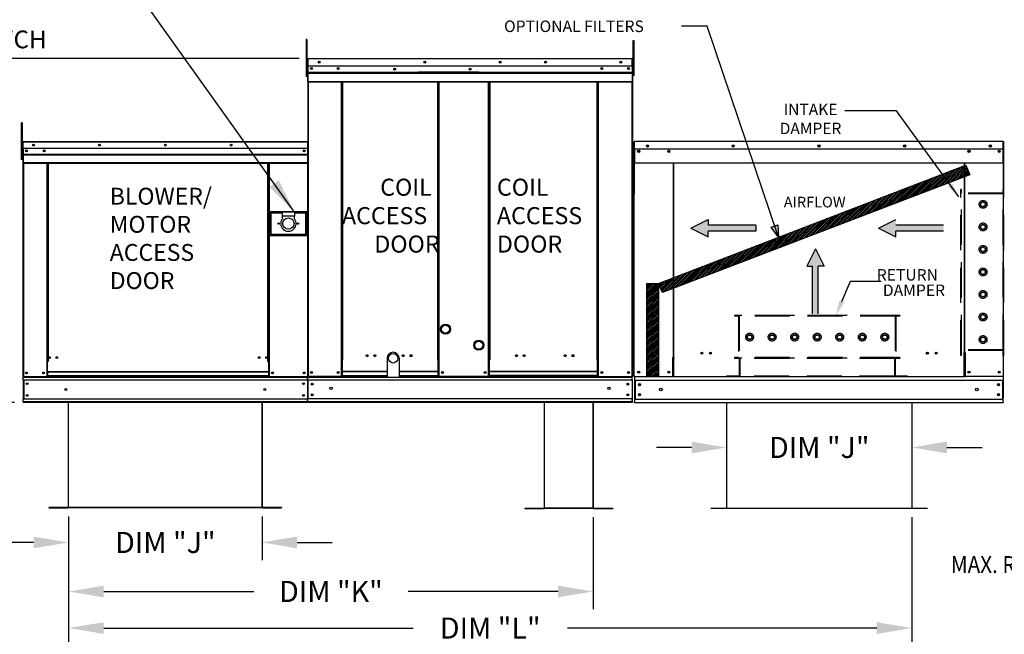
# Model space of a CAD drawing. Units: inches. Extents: x 0 to 1060, y -162 to 4.
# Drawn here: x 83 to 167, y -113 to -61 of the extents above; entities that cross this region are included whole.
import ezdxf
from ezdxf.enums import TextEntityAlignment as Align

# ---------------------------------------------------------------- set-up
doc = ezdxf.new("R2010")
doc.units = ezdxf.units.IN
doc.header["$LTSCALE"] = 4
doc.header["$MEASUREMENT"] = 0
doc.linetypes.add('HIDDEN', pattern=[0.375, 0.25, -0.125])
doc.layers.add('titleblock-bom-brkbox', color=9, linetype='Continuous')
doc.dimstyles.new('MOD', dxfattribs={"dimscale": 1.5, "dimtxt": 1.2, "dimasz": 2, "dimexe": 1, "dimexo": 0.5, "dimgap": 1, "dimtad": 0, "dimtih": 1, "dimtoh": 1, "dimdec": 4, "dimzin": 0, "dimdsep": 46, "dimtxsty": 'Standard', "dimcen": 0.09, "dimadec": 0, "dimazin": 0, "dimtfac": 1, "dimtdec": 4, "dimtofl": 0, "dimtmove": 0, "dimatfit": 3, "dimfxl": 1, "dimtolj": 1, "dimtzin": 0, "dimarcsym": 0})
pattern_1 = [(45, (35.58182, -18.69862), (-0.07438357, 0.07438357), [])]

# ---------------------------------------------------------------- blocks, each defined once
blk = doc.blocks.new('*D1')
at = {"color": 0, "lineweight": -2, "transparency": 16777216}
for p, q in [((159.21, -103.431), (159.21, -114.4)), ((87.132, -106.494), (87.132, -114.4)), ((90.132, -112.9), (116.571, -112.9)), ((156.21, -112.9), (129.771, -112.9))]:
    blk.add_line(p, q, dxfattribs=at)
at = {"color": 0, "transparency": 16777216}
for points in [[(90.132, -112.4), (90.132, -113.4), (87.132, -112.9)], [(156.21, -112.4), (156.21, -113.4), (159.21, -112.9)]]:
    blk.add_solid(points, dxfattribs=at)
at = {"layer": 'DEFPOINTS', "color": 0, "transparency": 16777216}
for p in [(159.21, -102.681), (87.132, -105.744), (159.21, -112.9)]:
    blk.add_point(p, dxfattribs=at)
at = {"color": 0, "transparency": 16777216, "insert": (123.171, -112.9), "char_height": 1.8, "attachment_point": 5}
blk.add_mtext('\\A1;DIM "L"', dxfattribs=at)
blk = doc.blocks.new('*D3')
at = {"color": 0, "lineweight": -2, "transparency": 16777216}
for p, q in [((87.132, -103.366), (87.132, -111.273)), ((131.975, -103.431), (131.975, -111.273)), ((90.132, -109.773), (102.954, -109.773)), ((128.975, -109.773), (116.154, -109.773))]:
    blk.add_line(p, q, dxfattribs=at)
at = {"color": 0, "transparency": 16777216}
for points in [[(90.132, -109.273), (90.132, -110.273), (87.132, -109.773)], [(128.975, -109.273), (128.975, -110.273), (131.975, -109.773)]]:
    blk.add_solid(points, dxfattribs=at)
at = {"layer": 'DEFPOINTS', "color": 0, "transparency": 16777216}
for p in [(87.132, -102.616), (131.975, -102.681), (131.975, -109.773)]:
    blk.add_point(p, dxfattribs=at)
at = {"color": 0, "transparency": 16777216, "insert": (109.554, -109.773), "char_height": 1.8, "attachment_point": 5}
blk.add_mtext('\\A1;DIM "K"', dxfattribs=at)
blk = doc.blocks.new('*D6')
at = {"color": 0, "lineweight": -2, "transparency": 16777216}
for p, q in [((106.841, -64.195), (73.863, -64.195)), ((75.363, -67.195), (75.363, -76.507)), ((75.363, -90.62), (75.363, -81.307)), ((82.497, -93.62), (73.863, -93.62))]:
    blk.add_line(p, q, dxfattribs=at)
at = {"color": 0, "transparency": 16777216}
for points in [[(74.863, -67.195), (75.863, -67.195), (75.363, -64.195)], [(74.863, -90.62), (75.863, -90.62), (75.363, -93.62)]]:
    blk.add_solid(points, dxfattribs=at)
at = {"layer": 'DEFPOINTS', "color": 0, "transparency": 16777216}
for p in [(75.363, -64.195), (107.591, -64.195), (83.247, -93.62)]:
    blk.add_point(p, dxfattribs=at)
at = {"color": 0, "transparency": 16777216, "insert": (75.363, -78.907), "char_height": 1.8, "attachment_point": 5}
blk.add_mtext('\\A1;DIM "C"', dxfattribs=at)
blk = doc.blocks.new('*D8')
at = {"color": 0, "lineweight": -2, "transparency": 16777216}
for p, q in [((87.132, -103.366), (87.132, -107.081)), ((103.665, -103.366), (103.665, -107.081)), ((84.132, -105.581), (81.132, -105.581)), ((106.665, -105.581), (109.665, -105.581))]:
    blk.add_line(p, q, dxfattribs=at)
at = {"color": 0, "transparency": 16777216}
for points in [[(84.132, -105.081), (84.132, -106.081), (87.132, -105.581)], [(106.665, -105.081), (106.665, -106.081), (103.665, -105.581)]]:
    blk.add_solid(points, dxfattribs=at)
at = {"layer": 'DEFPOINTS', "color": 0, "transparency": 16777216}
for p in [(87.132, -102.616), (103.665, -102.616), (103.665, -105.581)]:
    blk.add_point(p, dxfattribs=at)
at = {"color": 0, "transparency": 16777216, "insert": (95.399, -105.581), "char_height": 1.8, "attachment_point": 5}
blk.add_mtext('\\A1;DIM "J"', dxfattribs=at)
blk = doc.blocks.new('*D20')
at = {"color": 0, "lineweight": -2, "transparency": 16777216}
for p, q in [((143.382, -94.37), (143.382, -98.96)), ((159.21, -94.37), (159.21, -98.96)), ((140.382, -97.46), (137.382, -97.46)), ((162.21, -97.46), (165.21, -97.46))]:
    blk.add_line(p, q, dxfattribs=at)
at = {"color": 0, "transparency": 16777216}
for points in [[(140.382, -96.96), (140.382, -97.96), (143.382, -97.46)], [(162.21, -96.96), (162.21, -97.96), (159.21, -97.46)]]:
    blk.add_solid(points, dxfattribs=at)
at = {"layer": 'DEFPOINTS', "color": 0, "transparency": 16777216}
for p in [(143.382, -93.62), (159.21, -93.62), (159.21, -97.46)]:
    blk.add_point(p, dxfattribs=at)
at = {"color": 0, "transparency": 16777216, "insert": (151.296, -97.46), "char_height": 1.8, "attachment_point": 5}
blk.add_mtext('\\A1;DIM "J"', dxfattribs=at)

msp = doc.modelspace()

# ---------------------------------------------------------------- hatches: boundary and pattern name
h = msp.add_hatch()
h.set_pattern_fill('ANSI31', scale=0.841554, style=0)
h.set_pattern_definition(pattern_1)
h.paths.add_polyline_path([(137.56036, -83.43409), (163.81458, -73.3131), (164.17067, -74.13558), (137.89226, -84.19815)])
msp.add_hatch(color=7).paths.add_polyline_path([(147.18923, -78.62536), (147.75112, -78.42645), (147.81612, -79.4805)])
h = msp.add_hatch()
h.set_pattern_fill('ANSI31', scale=0.841554, style=0)
h.set_pattern_definition(pattern_1)
h.paths.add_polyline_path([(136.55457, -83.43409), (137.56036, -83.43409), (137.56036, -91.36301), (136.55457, -91.36301)])

# ---------------------------------------------------------------- linework, layer by layer
for p, q in [((141.72067, -61.42382), (139.52106, -61.42382)), ((157.91388, -68.67785), (153.49118, -68.67785)), ((163.22634, -76.02211), (157.91388, -68.67785)), ((107.52912, -91.39167), (107.56982, -91.39167)), ((107.54795, -91.45606), (107.54795, -91.39167)), ((163.67835, -91.42305), (138.86332, -91.42305)), ((143.38239, -93.61982), (143.38239, -102.68059)), ((159.21037, -93.61982), (159.21037, -102.68059)), ((85.45393, -102.58659), (85.45393, -102.6162)), ((131.97537, -102.65098), (127.80612, -102.65098)), ((131.97537, -102.68059), (127.80612, -102.68059)), ((160.55124, -102.68059), (142.04153, -102.68059))]:
    msp.add_line(p, q)
at = {"color": 7}
for p, q in [((147.81612, -79.4805), (141.72067, -61.42382)), ((137.56036, -83.43409), (163.81458, -73.3131)), ((163.81458, -73.3131), (164.17067, -74.13558)), ((164.17067, -74.13558), (137.89226, -84.19815)), ((140.30617, -78.7112), (141.7961, -77.97491)), ((141.7961, -77.97491), (141.7961, -78.46577)), ((156.36169, -78.7112), (157.85162, -77.97491)), ((140.30617, -78.7112), (141.7961, -79.44748)), ((145.86242, -78.46577), (141.7961, -78.46577)), ((145.86242, -78.95662), (141.7961, -78.95662)), ((141.7961, -79.44748), (141.7961, -78.95662)), ((145.86242, -78.46577), (145.86242, -78.95662)), ((147.18923, -78.62536), (147.75112, -78.42645)), ((147.81612, -79.4805), (147.18923, -78.62536)), ((147.75112, -78.42645), (147.81612, -79.4805)), ((156.36169, -78.7112), (157.85162, -79.44748)), ((161.91793, -78.46577), (157.85162, -78.46577)), ((157.85162, -79.44748), (157.85162, -78.95662)), ((161.91793, -78.95662), (157.85162, -78.95662)), ((147.52223, -79.75351), (147.52223, -80.24437)), ((150.97101, -80.4655), (150.23472, -81.95543)), ((150.97101, -80.4655), (151.70729, -81.95543)), ((150.23472, -81.95543), (150.72558, -81.95543)), ((150.72558, -86.02174), (150.72558, -81.95543)), ((151.21644, -86.02174), (151.21644, -81.95543)), ((151.70729, -81.95543), (151.21644, -81.95543)), ((136.55457, -91.36301), (136.55457, -83.43409)), ((136.55457, -83.43409), (137.56036, -83.43409)), ((137.89226, -84.19815), (137.56036, -83.43409)), ((137.56036, -83.43409), (137.56036, -91.36301)), ((114.36002, -89.83258), (114.36002, -91.45606)), ((115.37681, -89.83258), (115.37681, -91.45606)), ((137.56036, -91.36301), (136.55457, -91.36301))]:
    msp.add_line(p, q, dxfattribs=at)
at = {"color": 7, "linetype": 'Continuous'}
for p, q in [((107.49987, -62.58592), (107.42642, -62.58592)), ((107.42642, -62.58592), (107.42642, -62.93566)), ((107.42642, -62.93566), (107.42642, -65.73365)), ((107.49987, -62.93566), (107.42642, -62.93566)), ((107.49987, -62.58592), (107.49987, -62.93566)), ((107.49987, -62.93566), (107.49987, -65.73365)), ((135.38333, -63.00596), (135.38333, -62.6762)), ((135.38333, -62.6762), (135.47237, -62.6762)), ((135.38333, -65.64406), (135.38333, -63.00596)), ((135.38333, -63.00596), (135.47237, -63.00596)), ((135.47237, -63.00596), (135.47237, -62.6762)), ((135.47237, -65.64406), (135.47237, -63.00596)), ((107.56982, -64.23927), (107.54607, -64.23927)), ((107.56982, -64.23927), (107.56982, -73.76967)), ((107.59092, -64.24257), (107.56982, -64.24257)), ((107.59092, -64.19509), (107.59026, -64.19509)), ((107.59026, -64.21883), (107.59026, -64.19509)), ((107.59092, -64.21883), (107.59026, -64.21883)), ((107.59092, -64.19509), (135.29627, -64.19509)), ((107.59092, -64.2001), (107.59092, -64.19509)), ((107.59092, -64.2001), (107.59092, -64.23927)), ((135.29627, -64.23927), (107.59092, -64.23927)), ((107.59092, -64.85461), (107.59092, -64.23927)), ((135.29693, -64.19509), (135.29627, -64.19509)), ((135.29627, -64.2001), (135.29627, -64.19509)), ((135.29627, -64.23927), (135.29627, -64.2001)), ((135.29693, -64.21883), (135.29627, -64.21883)), ((135.29627, -64.85461), (135.29627, -64.23927)), ((135.31738, -64.24257), (135.29627, -64.24257)), ((135.29693, -64.21883), (135.29693, -64.19509)), ((135.31738, -64.23927), (135.34112, -64.23927)), ((135.31738, -64.23927), (135.34112, -64.23927)), ((135.3188, -64.23927), (135.3188, -91.38615)), ((107.56982, -64.94672), (107.49987, -64.94672)), ((107.49987, -65.64621), (107.56982, -65.64621)), ((135.29627, -64.85461), (107.59092, -64.85461)), ((107.59356, -65.36944), (107.59356, -64.85461)), ((107.59356, -65.36944), (135.29364, -65.36944)), ((107.59356, -65.38981), (107.59356, -65.36944)), ((107.59356, -65.38981), (135.29364, -65.38981)), ((107.59356, -65.42057), (107.59356, -65.38981)), ((135.29364, -65.42057), (107.59356, -65.42057)), ((107.59356, -65.46459), (107.59356, -65.42057)), ((107.59356, -65.46459), (135.29364, -65.46459)), ((107.59356, -66.16551), (107.59356, -65.46459)), ((122.20626, -65.36245), (117.00238, -65.36245)), ((122.20626, -65.4317), (117.00238, -65.4317)), ((135.29364, -64.85461), (135.29364, -65.36944)), ((135.29364, -65.36944), (135.29364, -65.38981)), ((135.29364, -65.38981), (135.29364, -65.42057)), ((135.29364, -65.42057), (135.29364, -65.46459)), ((135.29364, -65.46459), (135.29364, -66.16551)), ((135.38333, -64.9021), (135.31738, -64.9021)), ((135.31738, -65.56162), (135.38333, -65.56162)), ((135.38333, -65.64406), (135.47237, -65.64406)), ((107.49987, -65.73365), (107.42642, -65.73365)), ((107.59356, -66.16551), (135.29364, -66.16551)), ((107.59356, -66.16551), (107.59356, -66.2097)), ((107.59356, -66.2097), (135.29364, -66.2097)), ((107.61401, -66.2097), (107.61401, -91.38615)), ((110.45227, -89.96751), (110.45227, -66.2097)), ((110.49646, -89.96751), (110.49646, -66.2097)), ((110.51691, -89.96751), (110.51691, -66.2097)), ((110.53768, -89.96751), (110.53768, -66.2097)), ((110.58187, -89.96751), (110.58187, -66.2097)), ((118.6697, -66.2097), (118.6697, -89.96751)), ((118.71389, -66.2097), (118.71389, -89.96751)), ((118.73467, -89.96751), (118.73467, -66.2097)), ((118.75511, -89.96751), (118.75511, -66.2097)), ((118.7993, -89.96751), (118.7993, -66.2097)), ((123.01692, -89.96751), (123.01692, -66.2097)), ((123.0611, -89.96751), (123.0611, -66.2097)), ((123.08155, -89.96751), (123.08155, -66.2097)), ((123.10233, -66.2097), (123.10233, -89.96751)), ((123.14651, -66.2097), (123.14651, -89.96751)), ((132.30533, -89.96751), (132.30533, -66.2097)), ((132.34951, -89.96751), (132.34951, -66.2097)), ((132.37029, -89.96751), (132.37029, -66.2097)), ((132.39073, -89.96751), (132.39073, -66.2097)), ((132.43492, -89.96751), (132.43492, -66.2097)), ((135.26989, -66.2097), (135.26989, -91.38615)), ((135.29364, -66.2097), (135.29364, -66.16551)), ((83.08143, -69.69088), (83.08143, -70.04063)), ((83.15487, -69.69088), (83.08143, -69.69088)), ((83.15487, -69.69088), (83.15487, -70.04063)), ((83.08143, -70.04063), (83.08143, -72.83862)), ((83.15487, -70.04063), (83.08143, -70.04063)), ((83.15487, -70.04063), (83.15487, -72.83862)), ((83.22482, -71.34869), (83.19964, -71.34869)), ((83.19964, -71.34869), (83.19964, -72.00132)), ((83.22777, -71.34252), (83.2059, -71.34252)), ((83.2059, -71.34252), (83.2059, -71.90928)), ((83.22482, -71.34869), (83.22482, -72.00132)), ((83.24721, -71.35218), (83.22482, -71.35218)), ((83.22777, -71.34252), (83.22777, -71.90928)), ((83.24721, -71.34556), (83.22777, -71.34556)), ((83.24721, -71.30182), (83.24651, -71.30182)), ((83.24651, -71.327), (83.24651, -71.30182)), ((83.24721, -71.327), (83.24651, -71.327)), ((83.2466, -71.32369), (83.2466, -71.30182)), ((83.24721, -71.30182), (83.2466, -71.30182)), ((83.24721, -71.32369), (83.2466, -71.32369)), ((83.24721, -71.30182), (107.55038, -71.30182)), ((83.24721, -71.30644), (83.24721, -71.30182)), ((83.24721, -71.30714), (83.24721, -71.30182)), ((83.24721, -71.30644), (83.24721, -71.34252)), ((83.24721, -71.30714), (83.24721, -71.34869)), ((107.55038, -71.34252), (83.24721, -71.34252)), ((83.24721, -71.90928), (83.24721, -71.34252)), ((83.24721, -72.00132), (83.24721, -71.34869)), ((107.55038, -71.30644), (107.55038, -71.30182)), ((107.55038, -71.30182), (107.55099, -71.30182)), ((107.55038, -71.34252), (107.55038, -71.30644)), ((107.56982, -71.34556), (107.55038, -71.34556)), ((107.55099, -71.32369), (107.55099, -71.30182)), ((107.56982, -91.39167), (107.56982, -71.34252)), ((107.56982, -71.34252), (107.59169, -71.34252)), ((135.4598, -71.35517), (135.4598, -75.72512)), ((135.48682, -71.35517), (135.48682, -75.72512)), ((135.48682, -71.35893), (135.51083, -71.35893)), ((135.51083, -71.3049), (135.51008, -71.3049)), ((135.51083, -71.33191), (135.51008, -71.33191)), ((167.03084, -71.3049), (135.51083, -71.3049)), ((135.51083, -71.31061), (135.51083, -71.3049)), ((135.51083, -71.35517), (135.51083, -71.31061)), ((135.51083, -71.9124), (135.51083, -71.35517)), ((167.03084, -71.31061), (167.03084, -71.3049)), ((167.03159, -71.3049), (167.03084, -71.3049)), ((167.03084, -71.31061), (167.03084, -71.35517)), ((167.03159, -71.33191), (167.03084, -71.33191)), ((167.03084, -71.9124), (167.03084, -71.35517)), ((167.03084, -71.35893), (167.05485, -71.35893)), ((167.05485, -75.72512), (167.05485, -71.35517)), ((167.08186, -75.72512), (167.08186, -71.35517)), ((83.22482, -72.05168), (83.15487, -72.05168)), ((83.22482, -72.00132), (83.19964, -72.00132)), ((83.22777, -71.90928), (83.2059, -71.90928)), ((83.22777, -71.90928), (83.22777, -91.39167)), ((107.55038, -71.90928), (83.24721, -71.90928)), ((83.24964, -71.90928), (83.24964, -72.38346)), ((83.24964, -72.38346), (107.54795, -72.38346)), ((83.24964, -72.38346), (83.24964, -72.40222)), ((83.25, -72.00132), (83.25, -72.54735)), ((107.26609, -72.05751), (107.26609, -72.13648)), ((135.51083, -71.9124), (167.03084, -71.9124)), ((135.51383, -71.9124), (135.51383, -72.64095)), ((135.86198, -72.09549), (135.86198, -72.19303)), ((166.67968, -72.09549), (166.67968, -72.19303)), ((167.02784, -72.64095), (167.02784, -71.9124)), ((83.15487, -72.83862), (83.08143, -72.83862)), ((83.15487, -72.75118), (83.22482, -72.75118)), ((107.54795, -72.40222), (83.24964, -72.40222)), ((83.24964, -72.43056), (83.24964, -72.40222)), ((83.24964, -72.43056), (107.54795, -72.43056)), ((83.24964, -72.4711), (83.24964, -72.43056)), ((107.54795, -72.4711), (83.24964, -72.4711)), ((83.24964, -72.4711), (83.24964, -73.11669)), ((107.54795, -73.11669), (83.24964, -73.11669)), ((83.24964, -73.11669), (83.24964, -73.15739)), ((83.24964, -73.15739), (107.54795, -73.15739)), ((83.25, -72.54735), (83.25, -72.56895)), ((83.25, -72.60158), (83.25, -72.56895)), ((83.25, -72.64827), (83.25, -72.60158)), ((83.25, -72.64827), (83.25, -73.39167)), ((83.26847, -73.15739), (83.26847, -91.39167)), ((85.25789, -73.15739), (85.25789, -90.10689)), ((85.29859, -73.15739), (85.29859, -90.10689)), ((85.31742, -73.15739), (85.31742, -90.10689)), ((85.33656, -73.15739), (85.33656, -90.10689)), ((85.37726, -73.15739), (85.37726, -90.10689)), ((104.17079, -90.10689), (104.17079, -73.15739)), ((104.21149, -90.10689), (104.21149, -73.15739)), ((104.23062, -90.10689), (104.23062, -73.15739)), ((104.24945, -90.10689), (104.24945, -73.15739)), ((104.29015, -90.10689), (104.29015, -73.15739)), ((135.51383, -72.64095), (135.51383, -72.66412)), ((135.51383, -72.66412), (135.51383, -72.69912)), ((135.51383, -72.69912), (135.51383, -72.7492)), ((135.51383, -72.7492), (135.51383, -73.16059)), ((167.02784, -73.16059), (135.51383, -73.16059)), ((138.81642, -73.16059), (138.81642, -89.78207)), ((138.86332, -89.78207), (138.86332, -73.16059)), ((163.67835, -73.16059), (163.67835, -89.32505)), ((163.72524, -73.16059), (163.72524, -89.32505)), ((167.02784, -72.66412), (167.02784, -72.64095)), ((167.02784, -72.69912), (167.02784, -72.66412)), ((167.02784, -72.7492), (167.02784, -72.69912)), ((167.02784, -73.16059), (167.02784, -72.7492)), ((83.25, -73.39167), (83.25, -73.43853)), ((107.56982, -73.76967), (107.56982, -91.38615)), ((135.48682, -75.72512), (135.4598, -75.72512)), ((135.48682, -91.39604), (135.48682, -75.72512)), ((167.05485, -91.39604), (167.05485, -75.72512)), ((167.05485, -75.72512), (167.08186, -75.72512)), ((107.51376, -77.31033), (104.32253, -77.31033)), ((104.32253, -77.31033), (104.32253, -79.32219)), ((104.35722, -77.34502), (105.39784, -77.34502)), ((104.35722, -79.2875), (104.35722, -77.34502)), ((104.35722, -77.34502), (104.42659, -77.41439)), ((105.39784, -77.41439), (104.42659, -77.41439)), ((104.42659, -77.41439), (104.42659, -79.21813)), ((106.43846, -77.34502), (105.39784, -77.34502)), ((105.39784, -77.34502), (105.39784, -77.69189)), ((106.43846, -77.34502), (107.47907, -77.34502)), ((106.43846, -77.34502), (106.43846, -77.69189)), ((107.4097, -77.41439), (106.43846, -77.41439)), ((107.47907, -77.34502), (107.4097, -77.41439)), ((107.4097, -79.21813), (107.4097, -77.41439)), ((107.47907, -77.34502), (107.47907, -79.2875)), ((107.51376, -79.32219), (107.51376, -77.31033)), ((106.43846, -77.69189), (105.39784, -77.69189)), ((105.39784, -77.69189), (105.39784, -77.91174)), ((106.43846, -77.91174), (106.43846, -77.69189)), ((104.32253, -79.32219), (107.51376, -79.32219)), ((104.42659, -79.21813), (104.35722, -79.2875)), ((107.47907, -79.2875), (104.35722, -79.2875)), ((104.42659, -79.21813), (107.4097, -79.21813)), ((107.4097, -79.21813), (107.47907, -79.2875)), ((85.29859, -87.8681), (85.33656, -87.91177)), ((110.49646, -89.96751), (110.45227, -89.96751)), ((110.45227, -91.38615), (110.45227, -89.96751)), ((110.53768, -89.99125), (110.45227, -89.99125)), ((110.45227, -90.03544), (110.53768, -90.03544)), ((110.53768, -89.96751), (110.49646, -89.96751)), ((110.53768, -90.95348), (110.53768, -89.96751)), ((110.53768, -89.96751), (110.58187, -89.96751)), ((118.71389, -89.96751), (118.6697, -89.96751)), ((118.75511, -89.96751), (118.71389, -89.96751)), ((118.71389, -90.95348), (118.71389, -89.96751)), ((118.7993, -89.99125), (118.71389, -89.99125)), ((118.71389, -90.03544), (118.7993, -90.03544)), ((118.7993, -89.96751), (118.75511, -89.96751)), ((118.7993, -91.38615), (118.7993, -89.96751)), ((123.01692, -91.38615), (123.01692, -89.96751)), ((123.01692, -89.96751), (123.0611, -89.96751)), ((123.01692, -89.99125), (123.10233, -89.99125)), ((123.10233, -90.03544), (123.01692, -90.03544)), ((123.0611, -89.96751), (123.10233, -89.96751)), ((123.10233, -90.95348), (123.10233, -89.96751)), ((123.10233, -89.96751), (123.14651, -89.96751)), ((132.34951, -89.96751), (132.30533, -89.96751)), ((132.34951, -90.95348), (132.34951, -89.96751)), ((132.34951, -89.96751), (132.39073, -89.96751)), ((132.34951, -89.99125), (132.43492, -89.99125)), ((132.43492, -90.03544), (132.34951, -90.03544)), ((132.39073, -89.96751), (132.43492, -89.96751)), ((132.43492, -91.38615), (132.43492, -89.96751)), ((138.81642, -89.80908), (138.76615, -89.80908)), ((138.76615, -89.80908), (138.76615, -91.39604)), ((138.86332, -89.78207), (138.81642, -89.78207)), ((138.81642, -89.80908), (138.86332, -89.80908)), ((138.86332, -89.80908), (138.91359, -89.80908)), ((138.86332, -90.93081), (138.86332, -89.80908)), ((163.67835, -89.35206), (163.62808, -89.35206)), ((163.72524, -89.32505), (163.67835, -89.32505)), ((163.67835, -90.47379), (163.67835, -89.35206)), ((163.67835, -89.35206), (163.72524, -89.35206)), ((163.72524, -89.35206), (163.77552, -89.35206)), ((163.77552, -89.35206), (163.77552, -91.39604)), ((85.25789, -90.10689), (85.25789, -91.39167)), ((85.29859, -90.10689), (85.25789, -90.10689)), ((85.33656, -90.14759), (85.25789, -90.14759)), ((85.33656, -90.10689), (85.29859, -90.10689)), ((85.33656, -90.99316), (85.33656, -90.10689)), ((85.37726, -90.10689), (85.33656, -90.10689)), ((104.17079, -90.10689), (104.21149, -90.10689)), ((104.21149, -90.10689), (104.21149, -90.99316)), ((104.24945, -90.10689), (104.21149, -90.10689)), ((104.29015, -90.14759), (104.21149, -90.14759)), ((104.29015, -90.10689), (104.24945, -90.10689)), ((104.29015, -91.39167), (104.29015, -90.10689)), ((163.67835, -91.39604), (163.67835, -90.48874)), ((83.22777, -91.39167), (83.26847, -91.39167)), ((83.24964, -91.39167), (83.24964, -91.45606)), ((83.24964, -91.45606), (107.54795, -91.45606)), ((83.24964, -91.69539), (83.24964, -91.45606)), ((107.54795, -91.69539), (83.24964, -91.69539)), ((83.24964, -91.69539), (83.24964, -93.31609)), ((83.26847, -91.39167), (85.25789, -91.39167)), ((83.2952, -91.69539), (83.2952, -93.31609)), ((83.31403, -91.69539), (83.31403, -93.31609)), ((85.33656, -91.35097), (85.25789, -91.35097)), ((85.33656, -91.39167), (85.25789, -91.39167)), ((104.21149, -90.99316), (85.33656, -90.99316)), ((85.33656, -90.99316), (85.33656, -91.00526)), ((85.33656, -91.00526), (104.21149, -91.00526)), ((85.33656, -91.00526), (85.33656, -91.32481)), ((104.21149, -91.32481), (85.33656, -91.32481)), ((85.33656, -91.39167), (85.33656, -91.32481)), ((85.33656, -91.39167), (104.21149, -91.39167)), ((104.21149, -91.00526), (104.21149, -90.99316)), ((104.21149, -91.00526), (104.21149, -91.32481)), ((104.21149, -91.32481), (104.21149, -91.39167)), ((104.29015, -91.35097), (104.21149, -91.35097)), ((104.29015, -91.39167), (104.21149, -91.39167)), ((104.29015, -91.39167), (107.52912, -91.39167)), ((107.54795, -91.69539), (107.54795, -91.45606)), ((107.54795, -91.69539), (107.54795, -93.31609)), ((107.56982, -91.38615), (107.61401, -91.38615)), ((107.59351, -91.69539), (107.59351, -93.31609)), ((107.59356, -91.38615), (107.59356, -91.45606)), ((107.59356, -91.45606), (135.29364, -91.45606)), ((107.59356, -91.71591), (107.59356, -91.45606)), ((135.29364, -91.71591), (107.59356, -91.71591)), ((107.59356, -91.71591), (107.59356, -93.29006)), ((114.36002, -91.38615), (107.61401, -91.38615)), ((110.45227, -91.34196), (110.53768, -91.34196)), ((110.45227, -91.38615), (110.53768, -91.38615)), ((110.53768, -90.96663), (110.53768, -90.95348)), ((110.53768, -90.95348), (114.36002, -90.95348)), ((110.53768, -91.31355), (110.53768, -90.96663)), ((114.36002, -90.96663), (110.53768, -90.96663)), ((110.53768, -91.31355), (110.53768, -91.38615)), ((110.53768, -91.31355), (114.36002, -91.31355)), ((115.37681, -90.95348), (118.71389, -90.95348)), ((118.71389, -90.96663), (115.37681, -90.96663)), ((115.37681, -91.31355), (118.71389, -91.31355)), ((123.01692, -91.38615), (115.37681, -91.38615)), ((118.71389, -90.95348), (118.71389, -90.96663)), ((118.71389, -91.31355), (118.71389, -90.96663)), ((118.71389, -91.38615), (118.71389, -91.31355)), ((118.71389, -91.34196), (118.7993, -91.34196)), ((118.71389, -91.38615), (118.7993, -91.38615)), ((123.10233, -91.34196), (123.01692, -91.34196)), ((123.10233, -91.38615), (123.01692, -91.38615)), ((132.34951, -90.95348), (123.10233, -90.95348)), ((123.10233, -90.95348), (123.10233, -90.96663)), ((123.10233, -90.96663), (132.34951, -90.96663)), ((123.10233, -91.31355), (123.10233, -90.96663)), ((132.34951, -91.31355), (123.10233, -91.31355)), ((123.10233, -91.38615), (123.10233, -91.31355)), ((123.10233, -91.38615), (132.34951, -91.38615)), ((132.34951, -90.96663), (132.34951, -90.95348)), ((132.34951, -91.31355), (132.34951, -90.96663)), ((132.34951, -91.31355), (132.34951, -91.38615)), ((132.43492, -91.34196), (132.34951, -91.34196)), ((132.43492, -91.38615), (132.34951, -91.38615)), ((132.43492, -91.38615), (135.27319, -91.38615)), ((135.26989, -91.38615), (135.31408, -91.38615)), ((135.27319, -91.38615), (135.31738, -91.38615)), ((135.27461, -91.38615), (135.3188, -91.38615)), ((135.29364, -91.45606), (135.29364, -91.38615)), ((135.29364, -91.38615), (135.29364, -91.45606)), ((135.29364, -91.71591), (135.29364, -91.45606)), ((135.29364, -91.71591), (135.29364, -91.45606)), ((135.29364, -91.71591), (135.29364, -93.29006)), ((135.29364, -91.71591), (135.29364, -93.29006)), ((135.53709, -91.39604), (135.48682, -91.39604)), ((135.51383, -91.39604), (135.51383, -93.24465)), ((135.51383, -91.69978), (167.02784, -91.69978)), ((135.53709, -91.39604), (138.76615, -91.39604)), ((135.5701, -91.69978), (135.5701, -93.32058)), ((138.76615, -91.39604), (138.86332, -91.39604)), ((138.86332, -90.94576), (138.86332, -90.93081)), ((138.86332, -91.34046), (138.86332, -90.94576)), ((138.86332, -91.34046), (138.86332, -91.42305)), ((163.67835, -90.93081), (163.67835, -90.94576)), ((163.67835, -91.42305), (163.67835, -91.34046)), ((163.67835, -91.39604), (163.77552, -91.39604)), ((167.00458, -91.39604), (163.77552, -91.39604)), ((166.97156, -91.69978), (166.97156, -93.32058)), ((167.05485, -91.39604), (167.00458, -91.39604)), ((167.02784, -91.39604), (167.02784, -93.24465)), ((167.02784, -91.39604), (167.02784, -91.47557)), ((107.54795, -93.31609), (83.24964, -93.31609)), ((83.24964, -93.55543), (83.24964, -93.31609)), ((107.54795, -93.55543), (107.54795, -93.31609)), ((135.29364, -93.29006), (107.59356, -93.29006)), ((107.59356, -93.54991), (107.59356, -93.29006)), ((135.29364, -93.29006), (135.29364, -93.54991)), ((135.29364, -93.54991), (135.29364, -93.29006)), ((135.51383, -93.24465), (135.51383, -93.54029)), ((135.51383, -93.32058), (167.02784, -93.32058)), ((167.02784, -93.54029), (167.02784, -93.24465)), ((107.54795, -93.55543), (83.24964, -93.55543)), ((83.24964, -93.55543), (83.24964, -93.61982)), ((107.54795, -93.61982), (83.24964, -93.61982)), ((87.10261, -93.55543), (87.10261, -102.56685)), ((87.13222, -102.56747), (87.13222, -93.55543)), ((103.66536, -102.56747), (103.66536, -93.55543)), ((103.69497, -102.56685), (103.69497, -93.55543)), ((135.29364, -93.54991), (107.59356, -93.54991)), ((107.59356, -93.54991), (107.59356, -93.61982)), ((135.29364, -93.61982), (107.59356, -93.61982)), ((127.77651, -93.61982), (127.77651, -102.63124)), ((127.80612, -102.63186), (127.80612, -93.61982)), ((131.97537, -102.63186), (131.97537, -93.61982)), ((132.00498, -102.63124), (132.00498, -93.61982)), ((135.29364, -93.61982), (135.29364, -93.54991)), ((135.29364, -93.54991), (135.29364, -93.61982)), ((135.51383, -93.61982), (135.51383, -93.54029)), ((135.51383, -93.61982), (167.02784, -93.61982)), ((167.02784, -93.54029), (167.02784, -93.61982)), ((87.08349, -102.58659), (85.45393, -102.58659)), ((87.0835, -102.6162), (85.45393, -102.6162)), ((85.45727, -102.58659), (87.08349, -102.58659)), ((85.45727, -102.6162), (87.08349, -102.6162)), ((87.08349, -102.58659), (87.08349, -102.6162)), ((87.10652, -102.56685), (87.10261, -102.56685)), ((87.10261, -102.56685), (87.10261, -102.56747)), ((87.10261, -102.56747), (103.69497, -102.56747)), ((87.13222, -102.56747), (87.10261, -102.56747)), ((87.10652, -102.56685), (87.13222, -102.56685)), ((87.13222, -102.58659), (87.13222, -102.56747)), ((103.66536, -102.58659), (87.13222, -102.58659)), ((87.13222, -102.58659), (87.13222, -102.6162)), ((103.66536, -102.6162), (87.13222, -102.6162)), ((103.66536, -102.56685), (103.69107, -102.56685)), ((103.66536, -102.56747), (103.66536, -102.58659)), ((103.66536, -102.56747), (103.69497, -102.56747)), ((103.66536, -102.58659), (103.66536, -102.6162)), ((103.69107, -102.56685), (103.69497, -102.56685)), ((103.69497, -102.56685), (103.69497, -102.56747)), ((105.34031, -102.6162), (103.71408, -102.6162)), ((105.34031, -102.58659), (103.7141, -102.58659)), ((103.7141, -102.58659), (105.34031, -102.58659)), ((103.7141, -102.58659), (103.7141, -102.6162)), ((103.7141, -102.6162), (105.34031, -102.6162)), ((105.34031, -102.58659), (105.34031, -102.6162)), ((126.13117, -102.65098), (127.75739, -102.65098)), ((126.13117, -102.65098), (126.13117, -102.68059)), ((126.13117, -102.68059), (127.75739, -102.68059)), ((127.75739, -102.65098), (127.75739, -102.68059)), ((127.78042, -102.63124), (127.77651, -102.63124)), ((127.77651, -102.63124), (127.77651, -102.63186)), ((127.80612, -102.63186), (127.77651, -102.63186)), ((127.78042, -102.63124), (127.80612, -102.63124)), ((127.80612, -102.65098), (127.80612, -102.63186)), ((127.80612, -102.65098), (127.80612, -102.68059)), ((131.97537, -102.63124), (132.00107, -102.63124)), ((131.97537, -102.63186), (131.97537, -102.65098)), ((131.97537, -102.63186), (132.00498, -102.63186)), ((131.97537, -102.65098), (131.97537, -102.68059)), ((132.00107, -102.63124), (132.00498, -102.63124)), ((132.00498, -102.63124), (132.00498, -102.63186)), ((132.02411, -102.65098), (133.65032, -102.65098)), ((132.02411, -102.65098), (132.02411, -102.68059)), ((132.02411, -102.68059), (133.65032, -102.68059)), ((133.65032, -102.65098), (133.65032, -102.68059))]:
    msp.add_line(p, q, dxfattribs=at)
at = {"linetype": 'HIDDEN', "ltscale": 3}
for p, q in [((163.40594, -89.58627), (163.40594, -75.39044)), ((163.46172, -75.39044), (163.40594, -75.39044)), ((163.46172, -75.72512), (163.46172, -75.39044)), ((167.03159, -75.72512), (163.46172, -75.72512)), ((167.03159, -75.72512), (167.03159, -75.39044)), ((167.08737, -75.39044), (167.03159, -75.39044)), ((167.08737, -89.58627), (167.08737, -75.39044)), ((167.03159, -75.7809), (163.40594, -75.7809)), ((163.46172, -89.1244), (163.46172, -75.7809)), ((163.46172, -89.1244), (163.46172, -75.7809)), ((165.1207, -76.56888), (165.30243, -76.46396)), ((165.1207, -76.77872), (165.1207, -76.56888)), ((165.30243, -76.46396), (165.48416, -76.56888)), ((165.48416, -76.56888), (165.48416, -76.77872)), ((167.03159, -89.1244), (167.03159, -75.7809)), ((165.30243, -76.88364), (165.1207, -76.77872)), ((165.48416, -76.77872), (165.30243, -76.88364)), ((165.1207, -78.49527), (165.30243, -78.39035)), ((165.1207, -78.70511), (165.1207, -78.49527)), ((165.30243, -78.81003), (165.1207, -78.70511)), ((165.30243, -78.39035), (165.48416, -78.49527)), ((165.48416, -78.70511), (165.30243, -78.81003)), ((165.48416, -78.49527), (165.48416, -78.70511)), ((165.1207, -80.42144), (165.30243, -80.31652)), ((165.1207, -80.63128), (165.1207, -80.42144)), ((165.30243, -80.73621), (165.1207, -80.63128)), ((165.30243, -80.31652), (165.48416, -80.42144)), ((165.48416, -80.63128), (165.30243, -80.73621)), ((165.48416, -80.42144), (165.48416, -80.63128)), ((165.1207, -82.34784), (165.30243, -82.24292)), ((165.1207, -82.55768), (165.1207, -82.34784)), ((165.30243, -82.24292), (165.48416, -82.34784)), ((165.48416, -82.34784), (165.48416, -82.55768)), ((165.30243, -82.6626), (165.1207, -82.55768)), ((165.48416, -82.55768), (165.30243, -82.6626)), ((165.1207, -84.27423), (165.30243, -84.16931)), ((165.1207, -84.48407), (165.1207, -84.27423)), ((165.30243, -84.58899), (165.1207, -84.48407)), ((165.30243, -84.16931), (165.48416, -84.27423)), ((165.48416, -84.48407), (165.30243, -84.58899)), ((165.48416, -84.27423), (165.48416, -84.48407)), ((158.18222, -86.18418), (144.05781, -86.18418)), ((144.05781, -86.18418), (144.05781, -86.23996)), ((144.39248, -86.23996), (144.05781, -86.23996)), ((144.39248, -86.23996), (144.39248, -89.75405)), ((157.79177, -86.18418), (144.44826, -86.18418)), ((144.44826, -86.18418), (144.44826, -89.75405)), ((157.79177, -86.23996), (144.44826, -86.23996)), ((157.79177, -86.18418), (157.79177, -89.75405)), ((157.84755, -86.23996), (157.84755, -89.75405)), ((158.18222, -86.23996), (157.84755, -86.23996)), ((158.18222, -86.18418), (158.18222, -86.23996)), ((165.1207, -86.20062), (165.30243, -86.0957)), ((165.1207, -86.41046), (165.1207, -86.20062)), ((165.30243, -86.51538), (165.1207, -86.41046)), ((165.30243, -86.0957), (165.48416, -86.20062)), ((165.48416, -86.41046), (165.30243, -86.51538)), ((165.48416, -86.20062), (165.48416, -86.41046)), ((145.13132, -88.02489), (145.23624, -87.84317)), ((145.23624, -88.20662), (145.13132, -88.02489)), ((145.23624, -87.84317), (145.44608, -87.84317)), ((145.44608, -88.20662), (145.23624, -88.20662)), ((145.44608, -87.84317), (145.55101, -88.02489)), ((145.55101, -88.02489), (145.44608, -88.20662)), ((147.05772, -88.02489), (147.16264, -87.84317)), ((147.16264, -88.20662), (147.05772, -88.02489)), ((147.16264, -87.84317), (147.37248, -87.84317)), ((147.37248, -88.20662), (147.16264, -88.20662)), ((147.37248, -87.84317), (147.4774, -88.02489)), ((147.4774, -88.02489), (147.37248, -88.20662)), ((148.98389, -88.02489), (149.08881, -87.84317)), ((149.08881, -88.20662), (148.98389, -88.02489)), ((149.08881, -87.84317), (149.29865, -87.84317)), ((149.29865, -88.20662), (149.08881, -88.20662)), ((149.29865, -87.84317), (149.40357, -88.02489)), ((149.40357, -88.02489), (149.29865, -88.20662)), ((150.91028, -88.02489), (151.0152, -87.84317)), ((151.0152, -88.20662), (150.91028, -88.02489)), ((151.0152, -87.84317), (151.22504, -87.84317)), ((151.22504, -88.20662), (151.0152, -88.20662)), ((151.22504, -87.84317), (151.32997, -88.02489)), ((151.32997, -88.02489), (151.22504, -88.20662)), ((152.83668, -88.02489), (152.9416, -87.84317)), ((152.9416, -88.20662), (152.83668, -88.02489)), ((152.9416, -87.84317), (153.15144, -87.84317)), ((153.15144, -88.20662), (152.9416, -88.20662)), ((153.15144, -87.84317), (153.25636, -88.02489)), ((153.25636, -88.02489), (153.15144, -88.20662)), ((154.76307, -88.02489), (154.86799, -87.84317)), ((154.86799, -88.20662), (154.76307, -88.02489)), ((154.86799, -87.84317), (155.07783, -87.84317)), ((155.07783, -88.20662), (154.86799, -88.20662)), ((155.07783, -87.84317), (155.18275, -88.02489)), ((155.18275, -88.02489), (155.07783, -88.20662)), ((156.68946, -88.02489), (156.79438, -87.84317)), ((156.79438, -88.20662), (156.68946, -88.02489)), ((156.79438, -87.84317), (157.00422, -87.84317)), ((157.00422, -88.20662), (156.79438, -88.20662)), ((157.00422, -87.84317), (157.10914, -88.02489)), ((157.10914, -88.02489), (157.00422, -88.20662)), ((165.1207, -88.12701), (165.30243, -88.02209)), ((165.1207, -88.33685), (165.1207, -88.12701)), ((165.30243, -88.44177), (165.1207, -88.33685)), ((165.30243, -88.02209), (165.48416, -88.12701)), ((165.48416, -88.33685), (165.30243, -88.44177)), ((165.48416, -88.12701), (165.48416, -88.33685)), ((167.03159, -89.1244), (163.40594, -89.1244)), ((167.03159, -89.18018), (163.46172, -89.18018)), ((163.46172, -89.58627), (163.46172, -89.18018)), ((167.03159, -89.58627), (167.03159, -89.18018)), ((144.39248, -89.75405), (144.05781, -89.75405)), ((144.05781, -89.75405), (144.05781, -89.80983)), ((158.18222, -89.80983), (144.05781, -89.80983)), ((144.05781, -89.80983), (144.05781, -89.86478)), ((144.44826, -89.86478), (144.05781, -89.86478)), ((157.79177, -89.75405), (144.44826, -89.75405)), ((144.44826, -89.86478), (144.44826, -91.36727)), ((144.50404, -89.80983), (144.50404, -91.42305)), ((157.73599, -89.86478), (144.50404, -89.86478)), ((157.73599, -89.80983), (157.73599, -91.42305)), ((158.18222, -89.86561), (157.79177, -89.86561)), ((157.79177, -89.86561), (157.79177, -91.36727)), ((158.18222, -89.75405), (157.84755, -89.75405)), ((158.18222, -89.75405), (158.18222, -89.80983)), ((158.18222, -89.80983), (158.18222, -89.86561)), ((163.46172, -89.58627), (163.40594, -89.58627)), ((167.08737, -89.58627), (167.03159, -89.58627)), ((143.38846, -91.31149), (143.38846, -91.36727)), ((158.85157, -91.36727), (158.85157, -91.42305))]:
    msp.add_line(p, q, dxfattribs=at)
at = {"color": 7, "linetype": 'HIDDEN', "ltscale": 3}
for p, q in [((144.44826, -91.36727), (143.38846, -91.36727)), ((157.73599, -91.36727), (144.50404, -91.36727)), ((158.85157, -91.36727), (157.79177, -91.36727))]:
    msp.add_line(p, q, dxfattribs=at)
at = {"color": 7}
msp.add_lwpolyline([(153.22591, -84.97967), (153.97026, -83.23209), (156.60329, -83.23209)], dxfattribs=at)
at = {"color": 7, "linetype": 'Continuous'}
for centre, radius in [((108.55911, -64.52485), 0.08244), ((108.55911, -64.52485), 0.04287), ((117.57908, -64.52485), 0.08244), ((117.57908, -64.52485), 0.04287), ((124.02132, -64.52485), 0.08244), ((124.02132, -64.52485), 0.04287), ((127.88584, -64.52485), 0.08244), ((127.88584, -64.52485), 0.04287), ((134.32809, -64.52485), 0.08244), ((134.32809, -64.52485), 0.04287), ((107.89958, -65.05841), 0.08244), ((107.89958, -65.05841), 0.04287), ((110.1667, -65.05841), 0.08244), ((110.1667, -65.05841), 0.04287), ((115.00135, -65.10845), 0.08244), ((115.00135, -65.10845), 0.04287), ((121.4436, -65.10845), 0.08244), ((121.4436, -65.10845), 0.04287), ((132.7205, -65.05841), 0.08244), ((132.7205, -65.05841), 0.04287), ((134.98762, -65.05841), 0.08244), ((134.98762, -65.05841), 0.04287), ((84.13895, -71.60555), 0.07593), ((89.76887, -71.60555), 0.07593), ((95.39879, -71.60555), 0.07593), ((101.02871, -71.60555), 0.07593), ((83.5315, -72.09699), 0.07593), ((83.5315, -72.09699), 0.03948), ((84.13895, -71.60555), 0.03948), ((85.05014, -72.09699), 0.07593), ((85.05014, -72.09699), 0.03948), ((89.76887, -71.60555), 0.03948), ((95.39879, -71.60555), 0.03948), ((101.02871, -71.60555), 0.03948), ((107.26609, -72.09699), 0.07593), ((107.26609, -72.09699), 0.03948), ((135.86198, -72.14426), 0.09379), ((135.86198, -72.14426), 0.04877), ((136.61232, -71.68007), 0.09379), ((136.61232, -71.68007), 0.04877), ((138.44125, -72.14426), 0.09379), ((138.44125, -72.14426), 0.04877), ((143.94157, -71.68007), 0.09379), ((143.94157, -71.68007), 0.04877), ((151.27083, -71.68007), 0.09379), ((151.27083, -71.68007), 0.04877), ((158.60009, -71.68007), 0.09379), ((158.60009, -71.68007), 0.04877), ((164.10041, -72.14426), 0.09379), ((164.10041, -72.14426), 0.04877), ((165.92935, -71.68007), 0.09379), ((165.92935, -71.68007), 0.04877), ((166.67968, -72.14426), 0.09379), ((166.67968, -72.14426), 0.04877), ((105.08565, -78.31626), 0.05723), ((105.91815, -78.31626), 0.48562), ((106.75064, -78.31626), 0.05723), ((119.35197, -87.3442), 0.4268), ((119.35197, -87.3442), 0.34024), ((122.18943, -88.71566), 0.43214), ((122.18943, -88.71566), 0.34449), ((85.51029, -89.77644), 0.07593), ((85.51029, -89.77644), 0.03948), ((86.11775, -89.77644), 0.07593), ((86.11775, -89.77644), 0.03948), ((103.4303, -89.77644), 0.07593), ((103.4303, -89.77644), 0.03948), ((104.03775, -89.77644), 0.07593), ((104.03775, -89.77644), 0.03948), ((112.63992, -89.60873), 0.08244), ((112.63992, -89.60873), 0.04287), ((113.29945, -89.60873), 0.08244), ((113.29945, -89.60873), 0.04287), ((114.86842, -89.83258), 0.40529), ((115.7379, -89.60873), 0.08244), ((115.7379, -89.60873), 0.04287), ((116.39742, -89.60873), 0.08244), ((116.39742, -89.60873), 0.04287), ((125.4188, -89.60873), 0.08244), ((125.4188, -89.60873), 0.04287), ((126.07832, -89.60873), 0.08244), ((126.07832, -89.60873), 0.04287), ((129.58775, -89.60873), 0.08244), ((129.58775, -89.60873), 0.04287), ((130.24728, -89.60873), 0.08244), ((130.24728, -89.60873), 0.04287), ((141.255, -89.4009), 0.09379), ((141.255, -89.4009), 0.07278), ((142.00534, -89.4009), 0.09379), ((142.00534, -89.4009), 0.07278), ((160.53633, -89.4009), 0.09379), ((160.53633, -89.4009), 0.07278), ((161.28666, -89.4009), 0.09379), ((161.28666, -89.4009), 0.07278), ((83.5315, -91.08794), 0.07593), ((83.5315, -91.08794), 0.03948), ((84.99486, -91.08794), 0.07593), ((84.99486, -91.08794), 0.03948), ((104.55318, -91.08794), 0.07593), ((104.55318, -91.08794), 0.03948), ((107.26609, -91.08794), 0.07593), ((107.26609, -91.08794), 0.03948), ((107.89958, -91.05638), 0.08244), ((107.89958, -91.05638), 0.04287), ((110.1667, -91.05638), 0.08244), ((110.1667, -91.05638), 0.04287), ((119.08488, -91.05638), 0.08244), ((119.08488, -91.05638), 0.04287), ((122.73134, -91.05638), 0.08244), ((122.73134, -91.05638), 0.04287), ((132.7205, -91.05638), 0.08244), ((132.7205, -91.05638), 0.04287), ((134.98762, -91.05638), 0.08244), ((134.98762, -91.05638), 0.04287), ((135.86198, -91.02087), 0.09379), ((135.86198, -91.02087), 0.04877), ((138.44125, -91.02087), 0.09379), ((138.44125, -91.02087), 0.04877), ((164.10041, -91.02087), 0.09379), ((164.10041, -91.02087), 0.04877), ((166.67968, -91.02087), 0.09379), ((166.67968, -91.02087), 0.04877), ((83.58404, -92.00611), 0.07593), ((83.58404, -92.00611), 0.03948), ((86.89438, -92.50574), 0.09492), ((103.9032, -92.50574), 0.09492), ((107.21354, -92.00611), 0.07593), ((107.21354, -92.00611), 0.03948), ((107.95663, -92.05326), 0.08244), ((107.95663, -92.05326), 0.04287), ((109.57214, -92.41025), 0.10305), ((133.31506, -92.41025), 0.10305), ((134.93057, -92.05326), 0.08244), ((134.93057, -92.05326), 0.04287), ((135.92689, -92.08358), 0.09379), ((135.92689, -92.08358), 0.04877), ((137.76483, -92.51018), 0.11724), ((164.77684, -92.51018), 0.11724), ((166.61478, -92.08358), 0.09379), ((166.61478, -92.08358), 0.04877), ((83.58404, -93.00538), 0.07593), ((83.58404, -93.00538), 0.03948), ((107.21354, -93.00538), 0.07593), ((107.21354, -93.00538), 0.03948), ((107.95663, -92.95271), 0.08244), ((107.95663, -92.95271), 0.04287), ((134.93057, -92.95271), 0.08244), ((134.93057, -92.95271), 0.04287), ((135.92689, -92.93679), 0.09379), ((135.92689, -92.93679), 0.04877), ((166.61478, -92.93679), 0.09379), ((166.61478, -92.93679), 0.04877)]:
    msp.add_circle(centre, radius, dxfattribs=at)
at = {"linetype": 'HIDDEN', "ltscale": 3}
for centre, radius in [((165.30243, -76.67336), 0.33468), ((165.30243, -76.6738), 0.20984), ((165.30243, -78.59976), 0.33468), ((165.30243, -78.60019), 0.20984), ((165.30243, -80.52615), 0.33468), ((165.30243, -80.52636), 0.20984), ((165.30243, -82.45276), 0.33468), ((165.30243, -82.45276), 0.20984), ((165.30243, -84.37915), 0.33468), ((165.30243, -84.37915), 0.20984), ((165.30243, -86.30554), 0.33468), ((165.30243, -86.30554), 0.20984), ((145.34073, -88.02489), 0.33468), ((145.34116, -88.02489), 0.20984), ((147.26712, -88.02489), 0.33468), ((147.26756, -88.02489), 0.20984), ((149.19352, -88.02489), 0.33468), ((149.19373, -88.02489), 0.20984), ((151.12012, -88.02489), 0.33468), ((151.12012, -88.02489), 0.20984), ((153.04652, -88.02489), 0.33468), ((153.04652, -88.02489), 0.20984), ((154.97291, -88.02489), 0.33468), ((154.97291, -88.02489), 0.20984), ((156.8993, -88.02489), 0.33468), ((156.8993, -88.02489), 0.20984), ((165.30243, -88.23193), 0.33468), ((165.30243, -88.23193), 0.20984)]:
    msp.add_circle(centre, radius, dxfattribs=at)
at = {"color": 7, "linetype": 'Continuous'}
for centre, radius, start, end in [((107.59026, -64.23927), 0.04419, 90, 180), ((107.59026, -64.23927), 0.02045, 90, 180), ((135.29693, -64.23927), 0.04419, 0, 90), ((135.29693, -64.23927), 0.02045, 0, 90), ((83.24651, -71.34869), 0.04687, 90, 180), ((83.2466, -71.34252), 0.0407, 90, 180), ((83.24651, -71.34869), 0.02168, 90, 180), ((83.2466, -71.34252), 0.01883, 90, 180), ((107.55099, -71.34252), 0.0407, 0, 90), ((107.55099, -71.34252), 0.01883, 0, 90), ((135.51008, -71.35517), 0.05027, 90, 180), ((135.51008, -71.35517), 0.02326, 90, 180), ((167.03159, -71.35517), 0.05027, 0, 90), ((167.03159, -71.35517), 0.02326, 0, 90), ((135.51008, -75.72512), 0.05027, 180, 242.4393969), ((167.03159, -75.72512), 0.05027, 297.5606031, 0), ((105.91815, -78.31626), 0.65906, 142.1363536, 37.8636464), ((114.86842, -89.83258), 0.5084, 0, 180), ((87.08349, -102.56747), 0.04874, 270, 0), ((87.08349, -102.56747), 0.01912, 270, 0), ((103.7141, -102.56747), 0.04874, 180, 270), ((103.7141, -102.56747), 0.01912, 180, 270), ((127.75739, -102.63186), 0.04874, 270, 0), ((127.75739, -102.63186), 0.01912, 270, 0), ((132.02411, -102.63186), 0.04874, 180, 270), ((132.02411, -102.63186), 0.01912, 180, 270)]:
    msp.add_arc(centre, radius, start, end, dxfattribs=at)
msp.add_solid([(162.65697, -74.876), (162.31604, -75.12262), (163.22634, -76.02211)])
at = {"linetype": 'Continuous'}
for points in [[(141.7961, -77.97491), (140.30617, -78.7112), (141.7961, -78.46577)], [(157.85162, -77.97491), (156.36169, -78.7112), (157.85162, -78.46577)], [(145.86242, -78.46577), (140.30617, -78.7112), (141.7961, -78.95662)], [(140.30617, -78.7112), (145.86242, -78.46577), (141.7961, -78.46577)], [(140.30617, -78.7112), (141.7961, -79.44748), (141.7961, -78.95662)], [(145.86242, -78.46577), (141.7961, -78.95662), (145.86242, -78.95662)], [(156.36169, -78.7112), (161.91793, -78.46577), (157.85162, -78.46577)], [(161.91793, -78.46577), (156.36169, -78.7112), (157.85162, -78.95662)], [(156.36169, -78.7112), (157.85162, -79.44748), (157.85162, -78.95662)], [(161.91793, -78.46577), (157.85162, -78.95662), (161.91793, -78.95662)], [(150.97101, -80.4655), (150.23472, -81.95543), (150.72558, -81.95543)], [(151.21644, -86.02174), (150.97101, -80.4655), (150.72558, -81.95543)], [(150.97101, -80.4655), (151.21644, -86.02174), (151.21644, -81.95543)], [(151.70729, -81.95543), (150.97101, -80.4655), (151.21644, -81.95543)], [(151.21644, -86.02174), (150.72558, -81.95543), (150.72558, -86.02174)]]:
    msp.add_solid(points, dxfattribs=at)
at = {"color": 7}
msp.add_solid([(153.42666, -85.06517), (152.71287, -86.18418), (153.02516, -84.89416)], dxfattribs=at)

# ---------------------------------------------------------------- texts
for s, height, p in [('OPTIONAL FILTERS', 0.9827481, (124.35156, -61.94041)), (' RETURN', 0.981915, (155.91585, -83.18954)), ('DAMPER', 0.981915, (156.73518, -84.5089))]:
    msp.add_text(s, height=height, dxfattribs=at).set_placement(p)
at = {"color": 7, "linetype": 'Continuous'}
for s, height, p in [('SWITCH', 1.517569, (77.52453, -63.32902)), ('AIRFLOW', 0.91134, (148.26543, -76.93401))]:
    msp.add_text(s, height=height, dxfattribs=at).set_placement(p)
at = {"color": 7}
for s, p in [('INTAKE', (150.55083, -69.04294)), ('DAMPER', (150.55083, -70.66807))]:
    msp.add_text(s, height=0.975081, dxfattribs=at).set_placement(p, align=Align.CENTER)
for s, p in [('COIL', (113.76564, -75.93687)), ('ACCESS', (110.49591, -78.3667)), ('DOOR', (113.2626, -80.79653))]:
    msp.add_text(s, height=1.457899).set_placement(p)
at = {"color": 7, "linetype": 'Continuous', "width": 0.9}
msp.add_text('MAX. ROOF OPENING 2" SMALLER THAN CURB OUTSIDE DIMENSION', height=1.44, dxfattribs=at).set_placement((162.54612, -108.19052))
at = {"insert": (123.7425, -74.47897), "char_height": 1.457899, "attachment_point": 1}
msp.add_mtext('COIL\\PACCESS\\PDOOR', dxfattribs=at)
at = {"layer": 'titleblock-bom-brkbox', "color": 7, "linetype": 'Continuous'}
for s, p in [('BLOWER/', (90.64923, -76.69702)), ('MOTOR', (90.64923, -79.10154)), ('ACCESS', (90.64923, -81.50606)), ('DOOR', (90.64923, -83.91058))]:
    msp.add_text(s, height=1.442712, dxfattribs=at).set_placement(p)

# ---------------------------------------------------------------- dimensions: what is measured, and where the dimension line sits
for base, p1, p2, angle, text, picture, middle in [((75.36294, -64.19509), (83.24721, -93.61982), (107.59092, -64.19509), 90, 'DIM "C"', '*D6', (75.36294, -78.90745)), ((159.21037, -97.45993), (143.38239, -93.61982), (159.21037, -93.61982), 180, 'DIM "J"', '*D20', (151.29638, -97.45993))]:
    dim = msp.add_linear_dim(base=base, p1=p1, p2=p2, angle=angle, text=text, dimstyle='MOD')
    dim.commit()
    dim.dimension.update_dxf_attribs({"geometry": picture, "text_midpoint": middle, "dimtype": 160})
for base, p1, p2, text, picture, middle in [((103.66536, -105.58121), (87.13222, -102.6162), (103.66536, -102.6162), 'DIM "J"', '*D8', (95.39879, -105.58121)), ((131.97537, -109.77266), (87.13222, -102.6162), (131.97537, -102.68059), 'DIM "K"', '*D3', (109.5538, -109.77266)), ((159.21037, -112.89997), (87.13222, -105.74351), (159.21037, -102.68059), 'DIM "L"', '*D1', (123.1713, -112.89997))]:
    dim = msp.add_linear_dim(base=base, p1=p1, p2=p2, text=text, dimstyle='MOD')
    dim.commit()
    dim.dimension.update_dxf_attribs({"geometry": picture, "text_midpoint": middle})

# ---------------------------------------------------------------- leaders
msp.add_leader([(106.43846, -77.34502), (92.30033, -57.51957), (88.70562, -57.51957)], dimstyle='MOD')

doc.saveas('drawing.dxf')
